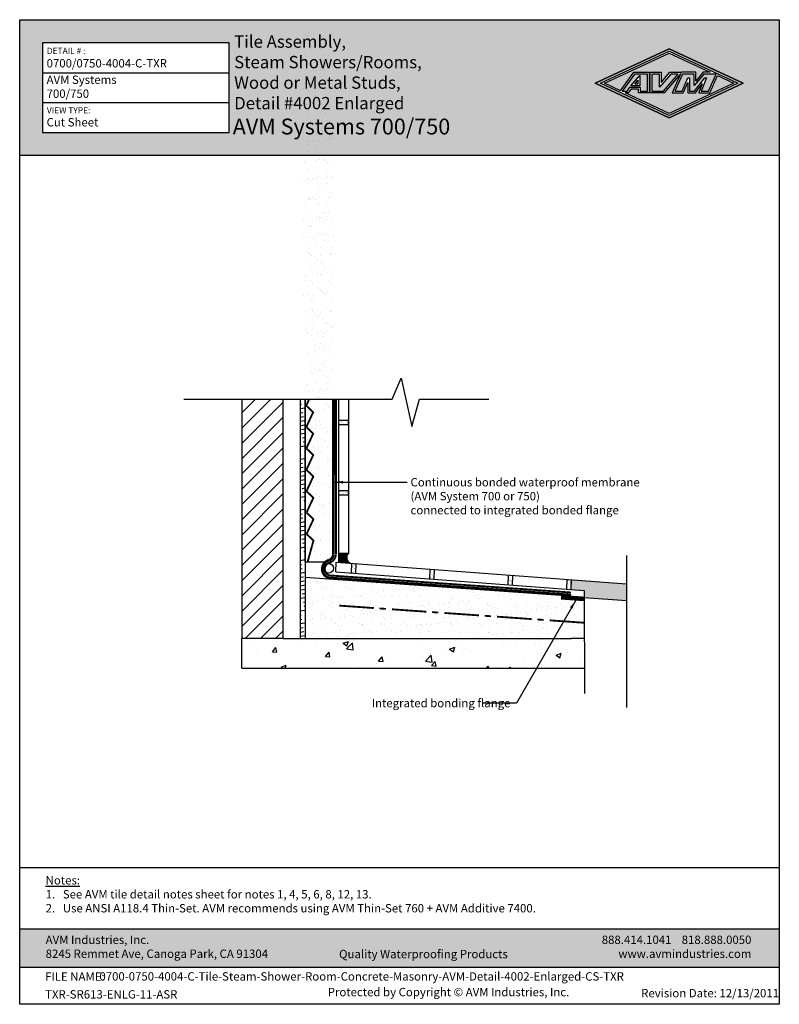
# Model space of a CAD drawing. Extents: x 0 to 437, y -31 to 280.
# Drawn here: x 0 to 216, y 0 to 280 of the extents above; entities that cross this region are included whole.
import ezdxf

# ---------------------------------------------------------------- set-up
doc = ezdxf.new("R2010")
doc.units = 0
doc.header["$LTSCALE"] = 10
doc.header["$MEASUREMENT"] = 0
doc.linetypes.add('DIVIDE', pattern=[1.25, 0.5, -0.25, 0, -0.25, 0, -0.25])
doc.layers.get('0').update_dxf_attribs({"linetype": 'CONTINUOUS'})
for name, color, linetype in [('3517-0700-Tile Waterproofing-LOGO$0$CADdetails-7-FRAME', 7, 'CONTINUOUS'), ('3517-0700-Tile Waterproofing-LOGO$0$CADdetails-7-VERYFINE', 7, 'CONTINUOUS'), ('3517-0700-Tile Waterproofing-LOGO$0$LOGO', 131, 'CONTINUOUS'), ('3517-0700-Tile Waterproofing-LOGO$0$TEXT', 7, 'CONTINUOUS'), ('3517-0700-Tile Waterproofing-LOGO$0$TITLE BLOCK', 151, 'CONTINUOUS'), ('CADdetails-7-FRAME', 7, 'CONTINUOUS'), ('CADdetails-7-VERYFINE', 7, 'CONTINUOUS'), ('concrete', 153, 'CONTINUOUS'), ('DV', 9, 'DIVIDE'), ('MEMBRANE', 7, 'CONTINUOUS'), ('PLUMB', 4, 'CONTINUOUS'), ('Protective coating', 253, 'CONTINUOUS'), ('SUBSTRATE', 30, 'CONTINUOUS'), ('TEMP', 192, 'CONTINUOUS'), ('TEXT', 80, 'CONTINUOUS'), ('TILE', 160, 'CONTINUOUS'), ('Wood-Metal', 25, 'CONTINUOUS')]:
    doc.layers.add(name, color=color, linetype=linetype)
doc.styles.add('3517-0700-Tile Waterproofing-LOGO$0$CADdetails-NOTES', font='ARIALN.TTF', dxfattribs={"height": 2.38})
doc.styles.add('CADdetails-DIMENSIONS', font='ARIALN.TTF', dxfattribs={"height": 2.38})
doc.styles.add('CADdetails-NOTES', font='ARIALN.TTF', dxfattribs={"height": 2.38})
doc.dimstyles.new('CADdetails-LEADER', dxfattribs={"dimtxt": 2.38, "dimasz": 2.38, "dimexe": 0.5, "dimexo": 1.5, "dimgap": 1, "dimtad": 0, "dimzin": 0, "dimdsep": 46, "dimtxsty": 'CADdetails-DIMENSIONS', "dimcen": 1, "dimclrd": 256, "dimclre": 256, "dimclrt": 256, "dimadec": 0, "dimazin": 0, "dimtfac": 1, "dimtdec": 4, "dimtofl": 0, "dimtmove": 0, "dimatfit": 3, "dimfxl": 0, "dimtolj": 1, "dimtzin": 0, "dimarcsym": 0})
pattern_1 = [(35.78416555615674, (55.70345617395742, 8.79728617566137), (-0.003697693229223772, 1.35235859751865), [0, -1.066259993909952, 0, -1.19252762476771, 0, -1.139916111910311]), (5.784165556156738, (55.70345617395742, 8.79728617566137), (1.300195502855229, 1.941637821449235), [0, -0.5752192072408954, 0, -0.9610369681951545, 0, -0.3682805900017928]), (325.7841655561567, (54.84101423543922, 8.823121413948549), (2.183668900053875, -0.06144226988281785), [0, -0.3507434190493265, 0, -1.262676308577575, 0, -1.648494069531835]), (315.7841655561567, (54.84101423543922, 8.823121413948549), (2.126247653363745, 0.5522603402124955), [0, -0.1753717095246632, 0, -0.8277544689564104, 0, -0.9470072314331814])]
pattern_2 = [(37.49999999999999, (59.18139001440858, 7.921892005569447), (-0.1325670348045755, 4.05492453989511), [0, -3.198779981729858, 0, -3.57758287430313, 0, -3.419748335730934]), (7.499999999999999, (59.18139001440858, 7.921892005569447), (3.724425195356729, 5.939094959851697), [0, -1.725657621722686, 0, -2.883110904585464, 0, -1.104841770005378]), (327.5, (56.59290358182454, 7.921892005569447), (6.553588583972126, 0.01190925471682867), [0, -1.05223025714798, 0, -3.788028925732727, 0, -4.945482208595505]), (317.5, (56.59290358182454, 7.921892005569447), (6.326274740296973, 1.847033570766526), [0, -0.5261151285739898, 0, -2.483263406869232, 0, -2.841021694299545])]

# ---------------------------------------------------------------- blocks, each defined once
blk = doc.blocks.new('3517-0700-Tile Waterproofing-LOGO')
at = {"true_color": 0xc7dcb5}
h = blk.add_hatch(color=9, dxfattribs=at)
h.dxf.hatch_style = 1
h.paths.add_polyline_path([(215.9999999999999, 280), (2.8421709430404e-14, 279.9999999999999), (2.8421709430404e-14, 241.4734511870012), (215.9999999999999, 241.4734511870011)])
h.paths.add_polyline_path([(163.6786717859529, 261.9106055953144), (184.6875282373133, 271.749277629066), (205.6963846886758, 261.9106055953133), (184.6875282373133, 252.0719335615608)], flags=16)
h.paths.add_polyline_path([(59.53530274739319, 247.8852600401725), (6.464422109929501, 247.8852600401725), (6.464422109929502, 273.3787172895246), (59.5353027473932, 273.3787172895246)], flags=16)
h.paths.add_polyline_path([(7.287240193934849, 255.5327994444122), (20.78916327085793, 255.5327994444122), (20.78916327085793, 252.8956840597968), (7.287240193934849, 252.8956840597968)], flags=8)
h.paths.add_polyline_path([(7.287240193934849, 272.4551806916504), (18.91935557855023, 272.4551806916504), (18.91935557855023, 269.818065307035), (7.287240193934849, 269.818065307035)], flags=8)
at = {"true_color": 0x389b27}
h = blk.add_hatch(color=97, dxfattribs=at)
h.dxf.hatch_style = 1
h.paths.add_polyline_path([(205.6963846886758, 261.910605595313), (184.6875282373134, 271.7492776290656), (163.6786717859509, 261.910605595313), (184.6875282373133, 252.0719335615604)])
h.paths.add_polyline_path([(184.6875282373132, 252.7593588859009), (165.1465548407533, 261.9106055953131), (184.6875282373135, 271.0618523047251), (204.2285016338735, 261.9106055953131)], flags=16)
h.paths.add_polyline_path([(184.6875282373133, 253.3114718501485), (172.1646579349185, 259.1760658660922), (172.9848354728168, 259.1760658660922), (173.7607731737006, 260.2890384907731), (175.9282141757936, 260.2890384907731), (175.9282141757937, 259.1760658660922), (179.0122479934139, 259.1760658660923), (179.0122479934139, 265.0442074160183), (174.5865853063745, 265.0442074160183), (170.8142207778425, 259.8084900211824), (166.3255007361969, 261.9106055953131), (184.6875282373133, 270.5097393404777), (196.3582674628292, 265.0442074160184), (194.3054354589247, 265.0442074160183), (192.3032322772256, 262.5573153584298), (192.3032322772256, 265.0442074160183), (188.1759888091903, 265.0442074160183), (184.8934313662702, 265.0442074160183), (182.4135063992095, 262.1346749824792), (182.4135063992094, 265.0442074160183), (179.2679173857524, 265.0442074160183), (179.2679173857525, 259.1760658660923), (183.2760092757861, 259.1760658660923), (188.0272776924735, 264.7101293089732), (185.5638515139322, 259.1760658660921), (188.6981851436941, 259.1760658660923), (189.9598486815142, 262.1434826663568), (189.9598486815142, 259.1760658660923), (192.1724858916967, 259.1760658660923), (194.1080300640146, 261.733866362384), (193.083395218668, 259.1760658660922), (196.1992555703874, 259.1760658660922), (198.3882219672494, 264.0935580240027), (203.0495557384296, 261.910605595313)], flags=0)
h.paths.add_polyline_path([(186.3337207518279, 259.6760658660922), (188.5007192798914, 264.5442074160184), (191.8032322772256, 264.5442074160183), (191.8032322772256, 261.26060791792), (194.5420900798241, 264.5442074160183), (198.04152362775, 264.5442074160183), (195.8745250996866, 259.6760658660922), (193.8223178161651, 259.6760658660922), (195.3414311211351, 263.4682351281687), (194.7934428486295, 263.4682351281687), (191.9238245471643, 259.6760658660921), (190.4598486815142, 259.6760658660922), (190.4598486815142, 263.4682351281687), (189.9797802273173, 263.4682351281687), (188.3674547573066, 259.6760658660922)], flags=0)
h.paths.add_polyline_path([(183.046287236066, 259.6760658660922), (179.7679173857525, 259.6760658660923), (179.7679173857525, 264.5442074160183), (181.9135063992094, 264.5442074160183), (181.9135063992095, 260.7772664517066), (185.1242391063466, 264.5442074160183), (187.2258286224016, 264.5442074160184)], flags=0)
h.paths.add_polyline_path([(178.512247993414, 259.6760658660922), (176.4282141757938, 259.6760658660922), (176.4282141757937, 260.7890384907731), (173.4998420045294, 260.7890384907731), (172.7239043036455, 259.6760658660922), (171.335073076144, 259.6760658660922), (174.8425970920368, 264.5442074160184), (178.5122479934139, 264.5442074160184)], flags=0)
h.paths.add_polyline_path([(176.3177138300535, 261.1719329666166), (173.8197588409793, 261.1719329666166), (176.3177138300534, 264.1572236996129)], flags=0)
h.paths.add_polyline_path([(175.8177138300538, 261.6719329666166), (174.8900865157783, 261.6719329666167), (175.8177138300535, 262.7805346976697)], flags=0)
h = blk.add_hatch(color=97, dxfattribs=at)
h.dxf.hatch_style = 1
h.paths.add_polyline_path([(191.8032322772256, 261.26060791792), (191.8032322772256, 264.5442074160184), (188.5007192798914, 264.5442074160184), (186.3337207518279, 259.6760658660922), (188.3674547573066, 259.6760658660922), (189.9797802273173, 263.4682351281687), (190.4598486815142, 263.4682351281687), (190.4598486815143, 259.6760658660922), (191.9238245471643, 259.6760658660922), (194.7934428486295, 263.4682351281687), (195.3414311211351, 263.4682351281687), (193.8223178161651, 259.6760658660924), (195.8745250996865, 259.6760658660921), (198.04152362775, 264.5442074160183), (194.5420900798241, 264.5442074160183)])
h.paths.add_polyline_path([(187.2258286224016, 264.5442074160183), (185.1242391063466, 264.5442074160183), (181.9135063992095, 260.7772664517066), (181.9135063992094, 264.5442074160183), (179.7679173857525, 264.5442074160183), (179.7679173857525, 259.6760658660923), (183.046287236066, 259.6760658660922)])
h.paths.add_polyline_path([(178.5122479934139, 264.5442074160184), (174.8425970920367, 264.5442074160184), (171.335073076144, 259.6760658660922), (172.7239043036455, 259.6760658660922), (173.4998420045294, 260.7890384907731), (176.4282141757937, 260.7890384907732), (176.4282141757938, 259.6760658660922), (178.512247993414, 259.6760658660922)])
h.paths.add_polyline_path([(176.3177138300535, 261.1719329666166), (173.8197588409793, 261.1719329666166), (176.3177138300534, 264.1572236996129)], flags=16)
h.paths.add_polyline_path([(175.8177138300535, 261.6719329666166), (174.8900865157783, 261.6719329666167), (175.8177138300535, 262.7805346976697)], flags=0)
at = {"layer": '3517-0700-Tile Waterproofing-LOGO$0$TEXT'}
h = blk.add_hatch(color=256, dxfattribs=at)
h.dxf.hatch_style = 1
h.paths.add_polyline_path([(188.1759888091904, 265.0442074160183), (192.3032322772256, 265.0442074160183), (192.3032322772256, 262.5573153584297), (194.3054354589247, 265.0442074160183), (196.3582674628292, 265.0442074160184), (184.6875282373133, 270.5097393404776), (166.325500736197, 261.9106055953131), (170.8142207778425, 259.8084900211824), (174.5865853063745, 265.0442074160184), (179.012247993414, 265.0442074160183), (179.0122479934139, 259.1760658660923), (175.9282141757936, 259.1760658660922), (175.9282141757936, 260.2890384907731), (173.7607731737006, 260.2890384907731), (172.9848354728168, 259.1760658660922), (172.1646579349187, 259.1760658660922), (184.6875282373133, 253.3114718501484), (203.0495557384295, 261.910605595313), (198.3882219672494, 264.0935580240027), (196.1992555703874, 259.1760658660922), (193.083395218668, 259.1760658660922), (194.1080300640145, 261.733866362384), (192.1724858916967, 259.1760658660923), (189.9598486815142, 259.1760658660923), (189.9598486815142, 262.1434826663568), (188.6981851436941, 259.1760658660923), (185.5638515139322, 259.1760658660922), (188.0272776924735, 264.7101293089733), (183.2760092757861, 259.1760658660922), (179.2679173857525, 259.1760658660923), (179.2679173857524, 265.0442074160183), (182.4135063992095, 265.0442074160183), (182.4135063992095, 262.1346749824792), (184.8934313662702, 265.0442074160183)])
h.paths.add_polyline_path([(175.8177138300536, 261.6719329666166), (175.8177138300535, 262.7805346976697), (174.8900865157783, 261.6719329666167)], flags=17)
at = {"layer": '3517-0700-Tile Waterproofing-LOGO$0$TITLE BLOCK', "true_color": 0x389b27}
blk.add_hatch(color=97, dxfattribs=at).paths.add_polyline_path([(215.9999999999999, 21.475128631546), (0, 21.475128631546), (-5.684341886080801e-14, 10.60246450090528), (216, 10.60246450090523)])
for p, q in [((184.6875282373138, 271.7492776290658), (163.6786717859514, 261.9106055953133)), ((205.6963846886757, 261.910605595313), (184.6875282373138, 271.7492776290658)), ((189.9797802273173, 263.4682351281687), (190.4598486815142, 263.4682351281687)), ((194.7934428486295, 263.4682351281687), (195.341431121135, 263.4682351281687)), ((163.6786717859514, 261.9106055953133), (184.6875282373128, 252.0719335615607)), ((184.6875282373128, 252.0719335615607), (205.6963846886752, 261.9106055953133))]:
    blk.add_line(p, q)
at = {"color": 7}
for p, q in [((170.8142207778425, 259.8084900211824), (174.5865853063745, 265.0442074160183)), ((174.5865853063744, 265.0442074160183), (179.0122479934139, 265.0442074160183)), ((179.012247993414, 265.0442074160183), (179.0122479934139, 259.1760658660923)), ((179.2679173857525, 265.0442074160183), (182.4135063992094, 265.0442074160183)), ((179.2679173857525, 259.1760658660922), (179.2679173857524, 265.0442074160183)), ((182.4135063992095, 262.1346749824792), (184.8934313662702, 265.0442074160183)), ((182.4135063992094, 265.0442074160183), (182.4135063992095, 262.1346749824792)), ((188.0272776924735, 264.7101293089733), (183.2760092757861, 259.1760658660922)), ((184.8934313662702, 265.0442074160183), (188.1759888091904, 265.0442074160183)), ((188.0272776924736, 264.7101293089734), (185.5638515139322, 259.1760658660922)), ((188.5007192798914, 264.5442074160183), (186.3337207518279, 259.6760658660921)), ((192.3032322772256, 265.0442074160183), (188.1759888091903, 265.0442074160183)), ((188.3674547573066, 259.6760658660923), (189.9797802273173, 263.4682351281687)), ((191.8032322772256, 264.5442074160183), (188.5007192798914, 264.5442074160183)), ((190.4598486815142, 263.4682351281687), (190.4598486815142, 259.6760658660922)), ((191.8032322772256, 261.26060791792), (191.8032322772256, 264.5442074160183)), ((194.5420900798241, 264.5442074160183), (191.8032322772256, 261.26060791792)), ((191.9238245471643, 259.6760658660921), (194.7934428486295, 263.4682351281687)), ((192.3032322772256, 262.5573153584297), (192.3032322772256, 265.0442074160183)), ((194.3054354589247, 265.0442074160183), (192.3032322772256, 262.5573153584297)), ((195.3414311211351, 263.4682351281686), (193.822317816165, 259.6760658660922)), ((196.3582674628293, 265.0442074160183), (194.3054354589247, 265.0442074160183)), ((198.0415236277499, 264.5442074160183), (194.5420900798242, 264.5442074160183)), ((195.8745250996865, 259.6760658660922), (198.04152362775, 264.5442074160183)), ((196.1992555703874, 259.1760658660922), (198.3882219672494, 264.0935580240027)), ((174.8900865157783, 261.6719329666166), (175.8177138300535, 262.7805346976697)), ((175.8177138300535, 261.6719329666166), (174.8900865157783, 261.6719329666167)), ((175.8177138300535, 262.7805346976697), (175.8177138300535, 261.6719329666166)), ((188.6981851436941, 259.1760658660922), (189.9598486815142, 262.1434826663568)), ((189.9598486815142, 262.1434826663568), (189.9598486815142, 259.1760658660922)), ((192.1724858916966, 259.1760658660922), (194.1080300640145, 261.7338663623839)), ((194.1080300640146, 261.7338663623841), (193.083395218668, 259.1760658660922)), ((172.9848354728168, 259.1760658660922), (172.1646579349186, 259.1760658660922)), ((173.7607731737006, 260.2890384907731), (172.9848354728168, 259.1760658660922)), ((175.9282141757936, 260.2890384907731), (173.7607731737006, 260.2890384907731)), ((175.9282141757937, 259.1760658660923), (175.9282141757936, 260.289038490773)), ((179.012247993414, 259.1760658660923), (175.9282141757938, 259.1760658660922)), ((183.2760092757861, 259.1760658660922), (179.2679173857525, 259.1760658660923)), ((185.5638515139323, 259.1760658660922), (188.6981851436942, 259.1760658660923)), ((186.3337207518279, 259.6760658660922), (188.3674547573066, 259.6760658660922)), ((189.9598486815142, 259.1760658660923), (192.1724858916967, 259.1760658660922)), ((190.4598486815143, 259.6760658660922), (191.9238245471643, 259.6760658660922)), ((193.083395218668, 259.1760658660922), (196.1992555703874, 259.1760658660922)), ((193.8223178161651, 259.6760658660923), (195.8745250996865, 259.6760658660922))]:
    blk.add_line(p, q, dxfattribs=at)
for points in [[(178.5122479934139, 264.5442074160183), (174.8425970920368, 264.5442074160184), (171.335073076144, 259.6760658660922), (172.7239043036455, 259.6760658660922), (173.4998420045294, 260.7890384907731), (176.4282141757937, 260.7890384907731), (176.4282141757938, 259.6760658660922), (178.512247993414, 259.6760658660922)], [(176.3177138300535, 261.1719329666166), (173.8197588409794, 261.1719329666166), (176.3177138300534, 264.1572236996129)], [(181.9135063992094, 264.5442074160183), (179.7679173857525, 264.5442074160183), (179.7679173857525, 259.6760658660923), (183.046287236066, 259.6760658660922), (187.2258286224015, 264.5442074160183), (185.1242391063466, 264.5442074160183), (181.9135063992095, 260.7772664517066)]]:
    blk.add_lwpolyline(points, close=True)
at = {"layer": '3517-0700-Tile Waterproofing-LOGO$0$CADdetails-7-FRAME'}
for p, q in [((6.464422109929501, 264.8808982064072), (59.53530274739319, 264.8808982064072)), ((6.464422109929501, 256.4563360422865), (59.53530274739319, 256.4563360422865))]:
    blk.add_line(p, q, dxfattribs=at)
for points in [[(2.842170943040401e-14, 280), (216, 280), (216, 0), (2.842170943040401e-14, 0)], [(6.464422109929501, 247.8852600401725), (59.53530274739319, 247.8852600401725), (59.53530274739319, 273.3787172895246), (6.464422109929501, 273.3787172895246)]]:
    blk.add_lwpolyline(points, close=True, dxfattribs=at)
at = {"layer": '3517-0700-Tile Waterproofing-LOGO$0$LOGO', "color": 140}
for p, q in [((163.6786717859512, 261.9106055953133), (184.6875282373135, 271.7492776290658)), ((163.6786717859512, 261.9106055953131), (184.6875282373135, 271.7492776290657)), ((163.6786717859512, 261.9106055953137), (184.6875282373135, 271.7492776290662)), ((163.6786717859512, 261.9106055953135), (184.6875282373135, 271.749277629066)), ((163.6786717859512, 261.9106055953133), (184.6875282373135, 271.7492776290658)), ((163.6786717859512, 261.9106055953131), (184.6875282373135, 271.7492776290657)), ((163.6786717859512, 261.9106055953137), (184.6875282373135, 271.7492776290662)), ((163.6786717859512, 261.9106055953135), (184.6875282373135, 271.749277629066)), ((184.6875282373135, 271.7492776290657), (205.6963846886756, 261.9106055953133)), ((184.6875282373135, 271.7492776290655), (205.6963846886756, 261.9106055953131)), ((184.6875282373135, 271.749277629066), (205.6963846886756, 261.9106055953136)), ((184.6875282373135, 271.7492776290658), (205.6963846886756, 261.9106055953134)), ((184.6875282373135, 271.7492776290657), (205.6963846886756, 261.9106055953133)), ((184.6875282373135, 271.7492776290655), (205.6963846886756, 261.9106055953131)), ((184.6875282373135, 271.749277629066), (205.6963846886756, 261.9106055953136)), ((184.6875282373135, 271.7492776290658), (205.6963846886756, 261.9106055953134)), ((184.6875282373134, 252.0719335615606), (163.6786717859506, 261.9106055953133)), ((184.6875282373134, 252.0719335615605), (163.6786717859506, 261.9106055953131)), ((184.6875282373134, 252.071933561561), (163.6786717859506, 261.9106055953137)), ((184.6875282373134, 252.0719335615608), (163.6786717859506, 261.9106055953135)), ((205.6963846886759, 261.9106055953133), (184.6875282373133, 252.0719335615607)), ((205.6963846886759, 261.9106055953131), (184.6875282373133, 252.0719335615605)), ((205.6963846886759, 261.9106055953136), (184.6875282373133, 252.071933561561)), ((205.6963846886759, 261.9106055953134), (184.6875282373133, 252.0719335615608))]:
    blk.add_line(p, q, dxfattribs=at)
at = {"layer": '3517-0700-Tile Waterproofing-LOGO$0$LOGO', "color": 7}
for p, q in [((165.1465548407533, 261.9106055953131), (184.6875282373135, 271.0618523047251)), ((166.3255007361971, 261.9106055953131), (184.6875282373134, 270.5097393404777)), ((184.6875282373135, 271.0618523047251), (204.2285016338736, 261.9106055953131)), ((184.6875282373132, 270.5097393404776), (196.3582674628291, 265.0442074160183)), ((198.3838807584794, 264.0955910584717), (203.0495557384295, 261.910605595313)), ((184.6875282373133, 252.759358885901), (165.1465548407532, 261.9106055953131)), ((170.8142207778425, 259.8084900211824), (166.325500736197, 261.9106055953131)), ((204.2285016338737, 261.9106055953131), (184.6875282373132, 252.759358885901)), ((203.0495557384295, 261.910605595313), (184.6875282373133, 253.3114718501484)), ((184.6875282373133, 253.3114718501484), (172.1646579349186, 259.1760658660922))]:
    blk.add_line(p, q, dxfattribs=at)
at = {"layer": '3517-0700-Tile Waterproofing-LOGO$0$LOGO', "color": 97, "true_color": 0x389b27}
for p, q in [((184.6875282373134, 252.0719335615606), (163.6786717859506, 261.9106055953133)), ((184.6875282373134, 252.0719335615605), (163.6786717859506, 261.9106055953131)), ((184.6875282373134, 252.071933561561), (163.6786717859506, 261.9106055953137)), ((184.6875282373134, 252.0719335615608), (163.6786717859506, 261.9106055953135)), ((205.6963846886759, 261.9106055953133), (184.6875282373133, 252.0719335615607)), ((205.6963846886759, 261.9106055953131), (184.6875282373133, 252.0719335615605)), ((205.6963846886759, 261.9106055953136), (184.6875282373133, 252.071933561561)), ((205.6963846886759, 261.9106055953134), (184.6875282373133, 252.0719335615608))]:
    blk.add_line(p, q, dxfattribs=at)
at = {"layer": '3517-0700-Tile Waterproofing-LOGO$0$TITLE BLOCK', "color": 97, "true_color": 0x389b27}
for p, q in [((0, 241.4734511870012), (216, 241.4734511870012)), ((0, 38.94644866384147), (216, 38.94644866384147)), ((0, 21.475128631546), (216, 21.475128631546)), ((0, 10.60246450090528), (216, 10.60246450090523))]:
    blk.add_line(p, q, dxfattribs=at)
at = {"layer": '3517-0700-Tile Waterproofing-LOGO$0$CADdetails-7-FRAME', "attachment_point": 1, "style": '3517-0700-Tile Waterproofing-LOGO$0$CADdetails-NOTES'}
for s, insert, char_height, width in [('{\\fCalibri|b0|i0|c0|p34;DETAIL # :}', (7.724740193934849, 272.0176806916504), 1.75, 69.12833193895517), ('{\\fCalibri|b0|i0|c0|p34;VIEW TYPE:}', (7.724740193934849, 255.0952994444122), 1.75, 69.12833193895517), ('FILE NAME:', (7.232143884512766, 9.076563102553841), 2.38, 86.51697939807423), ('Protected by Copyright © AVM Industries, Inc.', (87.59738352417446, 4.674472046850987), 2.38, 86.51697939807423)]:
    blk.add_mtext(s, dxfattribs=dict(at, insert=insert, char_height=char_height, width=width))
at = {"layer": '3517-0700-Tile Waterproofing-LOGO$0$CADdetails-7-VERYFINE', "char_height": 2.38, "width": 72.22258885333011, "style": '3517-0700-Tile Waterproofing-LOGO$0$CADdetails-NOTES'}
for s, insert, attachment_point in [('{\\fCalibri|b0|i0|c0|p34;AVM Industries, Inc.\\P8245 Remmet Ave, Canoga Park, CA 91304}', (7.38474684409357, 19.538082193543), 1), ('{\\fCalibri|b0|i0|c0|p34;888.414.1041    818.888.0050\\Pwww.avmindustries.com}', (208.0777528836545, 19.53808219354302), 3), ('{\\fCalibri|b0|i0|c0|p34;\\PQuality Waterproofing Products}', (90.81214009297787, 19.44872793137881), 1)]:
    blk.add_mtext(s, dxfattribs=dict(at, insert=insert, attachment_point=attachment_point))

msp = doc.modelspace()

# ---------------------------------------------------------------- hatches: boundary and pattern name
at = {"layer": 'concrete'}
h = msp.add_hatch(dxfattribs=at)
h.set_pattern_fill('AR-SAND', color=256, scale=2.104460514295959, style=0)
h.set_pattern_definition(pattern_2)
edge = h.paths.add_edge_path()
edge.add_line((81.20201146429366, 172.0781425443327), (81.20201146429372, 125.835890800185))
edge.add_line((81.20201146429372, 125.835890800185), (86.85445294174146, 125.835890800185))
edge.add_line((89.12587325192868, 128.4905398055851), (89.14064967891292, 172.0781425443327))
edge.add_line((89.1754159123941, 276.8892845323754), (79.77608977904933, 276.9361205394982))
h = msp.add_hatch(dxfattribs=at)
h.set_pattern_fill('AR-SAND', color=256, scale=2.104460514295959, style=0)
h.set_pattern_definition(pattern_2)
h.paths.add_polyline_path([(160.51816844069, 115.1614842293131), (81.20201146429372, 121.4343245259766), (81.20201146429378, 103.9883034426109), (160.5376564855205, 103.9883034426108)])
h = msp.add_hatch(dxfattribs=at)
h.set_pattern_fill('AR-CONC', color=256, scale=2.104460514295959, style=0)
h.set_pattern_definition([(49.99999999999999, (59.18139001440858, 7.921892005569447), (15.09445732759995, -1.320593902586415), [1.578345385721969, -17.36179924294166]), (355, (59.18139001440858, 7.921892005569447), (-2.919967028944641, 15.82958644535702), [1.262676308577575, -13.88943939435333]), (100.4514, (60.43926141873993, 7.81184261011115), (12.17450150966927, 14.50898293261565), [1.341387130287221, -14.75525889614074]), (46.18420000000001, (59.18139001440858, 12.13081303416137), (22.45966646068482, -3.483282300206056), [2.367518078582954, -26.04269886441249]), (96.6356, (61.05302869563366, 11.84053833473074), (19.66960758012277, 20.49992595580028), [2.012080758564646, -22.13288480871745]), (351.1842, (59.18139001440858, 12.13081303416137), (19.66959157748774, 20.49994131888569), [1.894014462866363, -20.83415909152999]), (21, (61.28585052870454, 11.07858277701339), (12.56167321888103, -8.472955577148474), [1.578345385721969, -17.36179924294166]), (326.0000000000001, (61.28585052870454, 11.07858277701339), (5.120475085517838, 15.26049636741038), [1.262676308577575, -13.88943939435333]), (71.4514, (62.33265618111864, 10.37250247683123), (17.68215345067705, 6.787526949823575), [1.341387130287222, -14.75525889614075]), (37.49999999999999, (59.18139001440858, 7.921892005569447), (0.2558993537478997, 7.005619708398056), [0, -13.72108255320965, 0, -14.09988544578293, 0, -13.94205090721073]), (7.499999999999999, (59.18139001440858, 7.921892005569447), (5.53619454061104, 8.300238740323014), [0, -8.03903916461056, 0, -13.40541347606526, 0, -5.313762798597295]), (327.5, (54.48844306752858, 7.921892005569447), (11.2340823857011, -0.474658369700123), [0, -5.261151285739898, 0, -16.41479201150848, 0, -21.78116632296318]), (317.5, (52.38398255323261, 7.921892005569447), (12.27292265864568, 2.10666982602657), [0, -6.839496671461866, 0, -10.90110546405307, 0, -15.4677847800753])])
h.paths.add_polyline_path([(74.96443256415807, 103.9883034426108), (63.17945368410113, 103.9883034426108), (63.17945368410113, 95.60915923250097), (160.5493220618113, 95.60915923250097), (160.5353942490693, 103.9883034426108), (156.9519014168027, 103.9883034426108)])
at = {"layer": 'PLUMB'}
h = msp.add_hatch(dxfattribs=at)
h.set_pattern_fill('AR-SAND', color=256, scale=0.438429273811658, angle=-1.715834443843274, style=0)
h.set_pattern_definition([(35.78416555615674, (45.0639970604085, 66.69235543266593), (-0.002311058268264657, 0.845224123449156), [0, -0.6664124961937202, 0, -0.7453297654798187, 0, -0.7124475699439443]), (5.784165556156714, (45.0639970604085, 66.69235543266593), (0.8126221892845182, 1.213523638405771), [0, -0.3595120045255595, 0, -0.6006481051219715, 0, -0.2301753687511205]), (325.7841655561567, (44.52497084883464, 66.70850245659544), (1.364793062533672, -0.0384014186767615), [0, -0.219214636905829, 0, -0.7891726928609845, 0, -1.030308793457396]), (315.7841655561567, (44.52497084883464, 66.70850245659544), (1.32890478335234, 0.3451627126328093), [0, -0.1096073184529145, 0, -0.5173465430977564, 0, -0.5918795196457384])])
edge = h.paths.add_edge_path()
edge.add_line((95.56238399231597, 122.5329067247575), (95.64700914680127, 125.3578964334022))
edge.add_line((94.33594057317885, 122.5899646552963), (94.42109833834188, 125.4327341800309))
edge.add_line((95.56238399231597, 122.5329067247575), (94.33699536929345, 122.6251762680454))
edge.add_line((94.42109833834184, 125.4327341800309), (95.64648696136436, 125.340464636743))
at = {"layer": 'SUBSTRATE'}
h = msp.add_hatch(color=256, dxfattribs=at)
edge = h.paths.add_edge_path()
edge.add_line((90.70080182073156, 125.7497079585984), (94.11031583359534, 125.4929777304161))
edge.add_arc((94.66655841572197, 127.0641448081762), 1.66672487123941, 134.0558333234329, 250.5044349005836, ccw=False)
edge.add_line((93.50758624363044, 128.261957523389), (90.70080182073156, 128.261957523389))
edge.add_line((90.70080182073156, 128.261957523389), (90.70080182073156, 125.7497079585984))
at = {"layer": 'TEMP'}
msp.add_hatch(color=256, dxfattribs=at).paths.add_polyline_path([(156.8708835752059, 120.7303784914181), (156.7867806061575, 117.9228205794325), (160.5126986342466, 117.6422657021301), (160.5159132821875, 115.7082937871022), (172.5784096218943, 114.8034601290715), (172.5784096218943, 119.5476302372883)])
at = {"layer": 'TILE'}
h = msp.add_hatch(dxfattribs=at)
h.set_pattern_fill('AR-SAND', color=256, scale=0.7014868380986529, angle=-1.715834443843261, style=0)
h.set_pattern_definition(pattern_1)
h.paths.add_polyline_path([(116.6142274486599, 120.9477410519332), (117.8396160716825, 120.8554715086454), (117.9237190407309, 123.6630294206309), (116.6983304177083, 123.7552989639188)])
h.paths.add_polyline_path([(138.8916892610701, 119.2779748733327), (138.9757922301185, 122.0855327853182), (140.201180853141, 121.9932632420303), (140.1170778840927, 119.1857053300448)])
h = msp.add_hatch(dxfattribs=at)
h.set_pattern_fill('AR-SAND', color=256, scale=0.7014868380986529, angle=-1.715834443843261, style=0)
h.set_pattern_definition(pattern_1)
h.paths.add_polyline_path([(155.561391983135, 118.0150901227204), (155.6454949521834, 120.8226480347059), (156.8708835752059, 120.7303784914181), (156.7867806061575, 117.9228205794325)])
at = {"layer": 'Wood-Metal'}
h = msp.add_hatch(dxfattribs=at)
h.set_pattern_fill('ANSI31', color=256, scale=24.55203933345285, style=0)
h.set_pattern_definition([(45, (59.18139001440858, 7.921892005569447), (-2.170114188080419, 2.17011418808042), [])])
h.paths.add_polyline_path([(74.96443256415813, 172.0781425443327), (63.17945368410113, 172.0781425443327), (63.17945368410113, 103.9883034426108), (74.96443256415807, 103.9883034426109), (74.96443256415813, 121.8704985327092)])

# ---------------------------------------------------------------- linework, layer by layer
at = {"layer": 'CADdetails-7-VERYFINE'}
for p, q in [((172.5784096218943, 127.640572977837), (172.5784096218943, 84.41536664687936)), ((172.5784096218943, 104.5096600988685), (172.5784096218943, 95.60915923250096))]:
    msp.add_line(p, q, dxfattribs=at)
at = {"layer": 'DV', "ltscale": 50}
for p, q in [((105.8698987898415, 172.0781425443327), (108.4522939837275, 178.0479017232599)), ((108.4522939837275, 178.0479017232599), (111.4835006846199, 164.3037667743476)), ((46.64541772468203, 172.0781425443327), (105.8698987898415, 172.0781425443327)), ((111.4835006846199, 164.3037667743476), (113.6522376655198, 172.0781425443327)), ((113.6522376655198, 172.0781425443327), (133.433855396477, 172.0781425443327))]:
    msp.add_line(p, q, dxfattribs=at)
at = {"layer": 'MEMBRANE'}
for points, const_width in [([(89.07987873840568, 127.9193035597887), (89.11653619224217, 172.0781425443327)], 0.5261151285739898), ([(160.5181696523287, 115.1609347014953), (153.9354820163148, 115.6271369348744)], 1.05223025714798), ([(90.8722109856028, 113.3741815918666), (100.6989081315083, 112.687031988519)], 0.5261151285739898), ([(102.302591204476, 112.5748915438586), (104.1201002574378, 112.4477989301065)], 0.5261151285739898), ([(105.8306963204025, 112.3281824009003), (115.6573934663081, 111.6410327975527)], 0.5261151285739898), ([(117.2610765392758, 111.5288923528923), (119.0785855922375, 111.4017997391402)], 0.5261151285739898), ([(120.7891816552022, 111.2821832099339), (130.6158788011078, 110.5950336065864)], 0.5261151285739898), ([(132.2195618740755, 110.482893161926), (134.0370709270372, 110.3558005481739)], 0.5261151285739898), ([(135.747666990002, 110.2361840189677), (145.5743641359076, 109.5490344156201)], 0.5261151285739898), ([(147.1780472088752, 109.4368939709597), (148.995556261837, 109.3098013572076)], 0.5261151285739898), ([(150.7061523248017, 109.1901848280013), (160.5328494707072, 108.5030352246538)], 0.5261151285739898)]:
    msp.add_lwpolyline(points, dxfattribs=dict(at, const_width=const_width))
for points in [[(89.32987865226681, 127.9190960280576, 0.5261151285739898, 0.5261151285739898, 0), (89.3665361061033, 172.0779350126016, 0.5261151285739898, 0.5261151285739898, 0)], [(156.7455840020872, 116.5010372016875, 0.5261151285739898, 0.5261151285739898, 0), (88.05607556189767, 121.3657982256394, 0.5261151285739898, 0.5261151285739898, -0.7473986367332146), (87.86089864204922, 126.1350431592246, 0.5261151285739898, 0.5261151285739898, -0.7473986367332146)], [(87.84371447374036, 126.1298752464868, 0.5261151285739898, 0.5261151285739898, 0.3203640822897593), (89.31875784893538, 127.9008070896952, 0.5261151285739898, 0.5261151285739898, 0.3203640822897593)], [(160.5358310334086, 115.410310072409, 1.05223025714798, 1.05223025714798, 0), (153.9531433973947, 115.8765123057881, 1.05223025714798, 1.05223025714798, 0)]]:
    msp.add_lwpolyline(points, format="xyseb", dxfattribs=at)
at = {"layer": 'MEMBRANE', "const_width": 0.5261151285739898}
for points in [[(156.7279226210073, 116.2516618307738), (88.01700124280529, 121.117939372002, -0.7506077427346856), (87.78035414236456, 126.3717129367006, -0.7506077427346856)], [(87.78035414236456, 126.3717129367006, 0.3203640822897581), (89.06944996195773, 127.9193968043446, 0.4368418398631214)]]:
    msp.add_lwpolyline(points, format="xyb", dxfattribs=at)
at = {"layer": 'PLUMB'}
msp.add_line((81.20201146429372, 125.835890800185), (81.20201146429366, 172.0781425443327), dxfattribs=at)
at = {"layer": 'Protective coating'}
for points in [[(89.92987844553357, 127.9185979519027, 0.5261151285739898, 0.5261151285739898, 0), (89.96653589937006, 172.0774369364467, 0.5261151285739898, 0.5261151285739898, 0)], [(87.99577926904232, 125.5494647899737, 0.5261151285739898, 0.5261151285739898, 0.3203640822897568), (89.9170967776817, 127.8561917745368, 0.5261151285739898, 0.5261151285739898, 0.3203640822897568)], [(156.787971316679, 117.0995380918804, 0.5261151285739898, 0.5261151285739898, 0), (88.15478202537764, 121.9603104542938, 0.5261151285739898, 0.5261151285739898, -0.7372990800301286), (88.05420544129242, 125.5670356932821, 0.5261151285739898, 0.5261151285739898, -0.7372990800301286)]]:
    msp.add_lwpolyline(points, format="xyseb", dxfattribs=at)
at = {"layer": 'SUBSTRATE'}
for p, q in [((63.17945368410113, 172.0781425443327), (63.17945368410113, 103.9883034426108)), ((74.96443256415813, 103.9883034426108), (74.96443256415813, 172.0781425443327)), ((79.77608977904947, 172.0781425443327), (79.77608977904953, 125.835890800185)), ((79.77608977904947, 172.0781425443327), (79.77608977904953, 103.9883034426109)), ((79.77608977904947, 171.7847477803807), (79.96538964607265, 171.8147299338726)), ((81.13457464725496, 171.9999106459207), (81.20201146429366, 172.0105915884447)), ((81.20201146429378, 172.0781425443327), (81.20201146429372, 125.835890800185)), ((81.20201146429366, 172.0781425443327), (81.20201146429378, 103.9883034426109)), ((89.12587325192868, 128.4905398055851), (89.14064967891295, 172.0781425443327)), ((79.77608977904947, 170.5862330357617), (80.15057035812077, 170.6455449326903)), ((79.77608977904947, 169.3877182911428), (81.20201146429366, 169.6135620992068)), ((79.77608977904947, 168.1892035465239), (80.52093178221696, 168.3071749303257)), ((79.77608977904947, 166.9906888019049), (80.70611249426508, 167.1379899291435)), ((79.77608977904947, 165.792174057286), (81.20201146429366, 166.01801786535)), ((79.77608977904947, 162.1966298234292), (81.2020114642936, 162.4224736314932)), ((79.90728891717896, 164.6144392147308), (81.07647391836127, 164.7996199267789)), ((80.09246962922708, 163.4452542135485), (81.2020114642936, 163.6209883761121)), ((80.46283105332327, 161.1068842111839), (81.20201146429366, 161.2239588868743)), ((80.6480117653714, 159.9376992100016), (81.20201146429366, 160.0254441422553)), ((79.77608977904947, 158.6010855895724), (81.20201146429366, 158.8269293976364)), ((79.77608977904947, 157.4025708449535), (79.84918818828527, 157.4141484955889)), ((81.01837318946758, 157.599329207637), (81.20201146429372, 157.6284146530175)), ((79.77608977904947, 156.2040561003345), (80.03436890033345, 156.2449634944066)), ((79.77608977904947, 155.0055413557156), (81.20201146429366, 155.2313851637796)), ((79.77608977904947, 153.8070266110967), (80.40473032442958, 153.906593492042)), ((79.77608977904947, 152.6085118664778), (80.58991103647776, 152.7374084908597)), ((79.77608977904947, 151.4099971218589), (81.20201146429372, 151.6358409299229)), ((79.79108745939158, 150.213857776447), (80.96027246057389, 150.3990384884951)), ((79.97626817143976, 149.0446727752648), (81.14545317262207, 149.2298534873129)), ((79.77608977904947, 147.8144528880021), (81.20201146429372, 148.0402966960661)), ((80.34662959553589, 146.7063027729002), (81.20201146429383, 146.8417819514471)), ((80.53181030758395, 145.5371177717179), (81.20201146429372, 145.6432672068282)), ((79.77608977904947, 144.2189086541453), (81.20201146429372, 144.4447524622093)), ((80.90217173168014, 143.1987477693533), (81.20201146429372, 143.2462377175903)), ((79.77608977904947, 141.8218791649074), (79.91816744254601, 141.8443820561229)), ((79.77608977904947, 140.6233644202885), (81.20201146429372, 140.8492082283525)), ((81.08735244372832, 142.029562768171), (81.20201146429378, 142.0477229729714)), ((79.77608977904947, 139.4248496756695), (80.2885288666422, 139.5060120537583)), ((79.77608977904947, 138.2263349310506), (80.47370957869032, 138.336827052576)), ((79.77608977904947, 137.0278201864317), (81.20201146429372, 137.2536639944957)), ((79.77608977904947, 135.8293054418127), (80.8440710027865, 135.9984570502114)), ((79.86006671365232, 134.644091336981), (81.02925171483463, 134.8292720490291)), ((79.77608977904947, 133.4322759525749), (81.20201146429372, 133.6581197606389)), ((80.23042813774856, 132.3057213346165), (81.20201146429378, 132.45960501602)), ((79.77608977904947, 129.8367317187181), (81.20201146429372, 130.0625755267821)), ((80.41560884979663, 131.1365363334342), (81.20201146429372, 131.2610902714011)), ((80.78597027389281, 128.7981663310696), (81.20201146429372, 128.8640607821632)), ((79.77608977904947, 127.4397022294802), (79.80196598475862, 127.4438006178392)), ((79.77608977904947, 126.2411874848613), (81.20201146429372, 126.4670312929253)), ((80.97115098594094, 127.6289813298873), (81.20201146429378, 127.6655460375442)), ((90.70080182073156, 128.261957523389), (93.50758624363044, 128.261957523389)), ((79.77608977904947, 125.0426727402424), (80.17232740885481, 125.1054306154746)), ((79.77608977904947, 123.8441579956234), (80.35750812090293, 123.9362456142923)), ((81.20201146429372, 125.835890800185), (86.8544529417415, 125.835890800185)), ((79.77608977904947, 122.6456432510045), (81.20201146429372, 122.8714870590685)), ((79.77608977904947, 121.4471285063856), (80.72786954499907, 121.5978756119277)), ((79.77608977904947, 120.2486137617666), (80.91305025704719, 120.4286906107454)), ((81.20201146429372, 121.4343245259766), (156.5409655494115, 116.1661116516457)), ((106.2268153855504, 122.9378648850807), (106.2268153855504, 122.9378648850807)), ((79.77608977904947, 119.0500990171477), (81.20201146429378, 119.2759428252118)), ((80.11422667996112, 117.9051398963327), (81.20201146429378, 118.0774280805928)), ((160.5126986342466, 117.6422657021301), (160.5612788211982, 88.41582507123124)), ((79.77608977904947, 115.4545547832909), (81.20201146429378, 115.680398591355)), ((80.29940739200924, 116.7359548951504), (81.20201146429378, 116.8789133359739)), ((153.9286049826325, 115.6222713940345), (160.51816844069, 115.161484229313)), ((79.77608977904947, 111.8590105494341), (81.20201146429378, 112.0848543574982)), ((80.66976881610543, 114.3975848927858), (81.20201146429378, 114.481883846736)), ((80.85494952815355, 113.2283998916036), (81.20201146429378, 113.2833691021171)), ((79.77608977904947, 110.6604958048152), (80.05612595106737, 110.7048491771909)), ((79.77608977904947, 109.4619810601963), (80.24130666311555, 109.5356641760086)), ((79.77608977904947, 108.2634663155773), (81.20201146429378, 108.4893101236414)), ((79.77608977904947, 107.0649515709584), (80.61166808721163, 107.197294173644)), ((74.96443256415813, 103.9883034426109), (63.17945368410113, 103.9883034426108)), ((63.17945368410113, 95.60915923250097), (63.17945368410113, 103.9883034426108)), ((74.96443256415807, 103.9883034426108), (156.9519014168027, 103.9883034426108)), ((79.77608977904947, 105.8664368263395), (80.7968487992598, 106.0281091724617)), ((79.77608977904947, 104.6679220817205), (81.20201146429378, 104.8937658897846)), ((160.5376564855205, 103.9883034426108), (156.9519014168027, 103.9883034426108)), ((63.17945368410113, 95.60915923250097), (160.5376564855205, 95.60915923250096)), ((160.5376564855205, 95.60915923250096), (160.5612788211982, 95.60915923250096))]:
    msp.add_line(p, q, dxfattribs=at)
for points, const_width in [([(74.96443256415813, 172.0781425443327), (74.96443256415807, 103.9883034426108)], 0.2805947352394612), ([(82.32306045358132, 172.0781425443327), (81.4801727787301, 170.254185568722)], 0.5261151285739898), ([(81.4801727787301, 170.254185568722), (83.44216985558035, 168.378666559904), (81.49653520899102, 164.1684331070741)], 0.5261151285739898), ([(81.49653520899102, 164.1684331070741), (83.45853228584133, 162.2929140982561), (81.512897639252, 158.0826806454262)], 0.5261151285739898), ([(81.512897639252, 158.0826806454262), (83.47489471610231, 156.2071616366082), (81.52926006951299, 151.9969281837783)], 0.5261151285739898), ([(81.52926006951299, 151.9969281837783), (83.4912571463633, 150.1214091749603), (81.54562249977397, 145.9111757221304)], 0.5261151285739898), ([(81.54562249977397, 145.9111757221304), (83.50761957662428, 144.0356567133124), (81.5619849300349, 139.8254232604825)], 0.5261151285739898), ([(81.5619849300349, 139.8254232604825), (83.52398200688526, 137.9499042516646), (81.57834736029588, 133.7396707988346)], 0.5261151285739898), ([(81.57834736029588, 133.7396707988346), (83.54034443714625, 131.8641517900166), (81.87569708506521, 125.835890800185)], 0.5261151285739898)]:
    msp.add_lwpolyline(points, dxfattribs=dict(at, const_width=const_width))
msp.add_circle((87.87775804321467, 124.0044303146914), 1.374494908254029, dxfattribs=at)
at = {"layer": 'TEMP'}
msp.add_line((160.5268175468484, 115.7074758348804), (172.5784096218943, 114.8034601290715), dxfattribs=at)
at = {"layer": 'TEXT'}
for p, q in [((81.20201146429372, 125.8423281452302), (86.85655203219869, 125.8377343966663)), ((156.8424954530491, 119.78271519404), (156.8708835752059, 120.7303784914181))]:
    msp.add_line(p, q, dxfattribs=at)
at = {"layer": 'TILE'}
for p, q in [((90.6831721119458, 172.0781425443327), (90.70080182073156, 128.261957523389)), ((93.49154116431771, 172.0781425443327), (93.50758624363044, 128.261957523389)), ((90.7016388912358, 166.088405910252), (93.50758624363044, 166.088405910252)), ((90.7016388912358, 166.088405910252), (93.50758624363044, 166.088405910252)), ((90.7016388912358, 166.088405910252), (90.7016388912358, 164.8608039435793)), ((91.14060346537002, 166.0526183861214), (91.14060346537002, 166.0526183861214)), ((91.24150134263283, 165.2815792192288), (91.24150134263283, 165.2815792192288)), ((91.3019380135703, 165.8728503548045), (91.3019380135703, 165.8728503548045)), ((91.43123560052044, 165.7543709451568), (91.43123560052044, 165.7543709451568)), ((91.45986520287937, 165.4410440398505), (91.45986520287937, 165.4410440398505)), ((91.60663124113381, 165.3296494823103), (91.60663124113381, 165.3296494823103)), ((92.17692936831634, 165.4047306551233), (92.17692936831634, 165.4047306551233)), ((93.12974453202366, 165.5301711511645), (93.12974453202366, 165.5301711511645)), ((93.32513299336068, 166.0565881376937), (93.32513299336068, 166.0565881376937)), ((93.3545062440158, 165.5093043087747), (93.3545062440158, 165.5093043087747)), ((93.49487443052465, 165.578241414246), (93.49487443052465, 165.578241414246)), ((93.50758624363044, 164.8608039435793), (93.50260164150876, 166.088405910252)), ((90.7016388912358, 164.8608039435793), (93.50758624363044, 164.8608039435793)), ((90.7016388912358, 164.8608039435793), (93.50758624363044, 164.8608039435793)), ((92.04152021092534, 165.1951481316198), (92.04152021092534, 165.1951481316198)), ((92.53092926208643, 165.1668831681999), (92.53092926208643, 165.1668831681999)), ((92.82674326138778, 164.9784288665145), (92.82674326138778, 164.9784288665145)), ((90.7016388912358, 146.1443934612754), (93.50758624363039, 146.1443934612754)), ((90.7016388912358, 146.1443934612754), (90.7016388912358, 144.9167914946027)), ((90.98713507254638, 145.7773238881381), (90.98713507254638, 145.7773238881381)), ((91.23259043751335, 145.8689648960859), (91.23259043751335, 145.8689648960859)), ((92.20928799874622, 145.8324315837687), (92.20928799874622, 145.8324315837687)), ((92.50510199804762, 145.6439772820833), (92.50510199804762, 145.6439772820833)), ((93.06879615140127, 145.8923861613609), (93.06879615140127, 145.8923861613609)), ((93.50758624363039, 144.9167914946027), (93.50260164150876, 146.1443934612754)), ((90.7016388912358, 144.9167914946027), (93.50758624363039, 144.9167914946027)), ((90.80297795206076, 145.2450412233224), (90.80297795206076, 145.2450412233224)), ((91.16810785056174, 145.2931114864039), (91.16810785056174, 145.2931114864039)), ((91.38550286754185, 144.9615720444434), (91.38550286754185, 144.9615720444434)), ((91.68534204207737, 145.1375350760406), (91.68534204207737, 145.1375350760406)), ((91.73840597774426, 145.3681926592169), (91.73840597774426, 145.3681926592169)), ((91.81463962902751, 145.0190556663929), (91.81463962902751, 145.0190556663929)), ((92.12270037690223, 145.166421340375), (92.12270037690223, 145.166421340375)), ((92.69122114145159, 145.4936331552581), (92.69122114145159, 145.4936331552581)), ((93.05635103995257, 145.5417034183396), (93.05635103995257, 145.5417034183396)), ((90.70080182073156, 128.261957523389), (90.70080182073156, 125.7497079585984)), ((89.87072316819285, 122.9614784732825), (89.95482613724124, 125.769036385268)), ((89.95482613724124, 125.769036385268), (172.5784096218943, 119.5476302372883)), ((90.70080182073156, 125.7497079585984), (94.11031583359534, 125.4929777304161)), ((94.33699536929345, 122.6251762680454), (94.42109833834184, 125.4327341800309)), ((95.56238399231597, 122.5329067247575), (95.64700914680128, 125.3578964334022)), ((116.613402385589, 120.9478031776877), (116.698560150752, 123.7629680014304)), ((116.6142274486599, 120.9477410519332), (116.6983304177083, 123.7552989639188)), ((116.6983304177083, 123.7552989639188), (117.9237190407309, 123.6630294206309)), ((117.8396160716825, 120.8554715086454), (117.9237190407309, 123.6630294206309)), ((89.87072316819285, 122.9614784732825), (160.5126986342466, 117.6422657021301)), ((116.6142274486599, 120.9477410519332), (117.8396160716825, 120.8554715086454)), ((138.8916892610701, 119.2779748733327), (138.9757922301185, 122.0778637478066)), ((140.1170778840927, 119.1857053300448), (140.2009511200974, 121.9855942045187)), ((155.561391983135, 118.0150901227204), (155.6454949521834, 120.8226480347059)), ((155.6454949521834, 120.8226480347059), (156.8708835752059, 120.7303784914181)), ((156.7867806061575, 117.9228205794325), (156.8708835752059, 120.7303784914181)), ((156.7867806061575, 117.9228205794325), (156.8708835752059, 120.7303784914181)), ((155.561391983135, 118.0150901227204), (156.7867806061575, 117.9228205794325))]:
    msp.add_line(p, q, dxfattribs=at)
msp.add_arc((94.66655841572197, 127.0641448081762), 1.66672487123941, 134.0558333234329, 250.5044349005836, dxfattribs=at)

# ---------------------------------------------------------------- block references
at = {"layer": 'CADdetails-7-FRAME'}
msp.add_blockref('3517-0700-Tile Waterproofing-LOGO', (0, 0), dxfattribs=at)

# ---------------------------------------------------------------- texts
at = {"layer": 'CADdetails-7-FRAME', "attachment_point": 1, "style": 'CADdetails-NOTES'}
for s, insert, char_height, width in [('{\\fCalibri|b0|i0|c0|p34;DETAIL # :}', (7.724740193934849, 272.0176806916504), 1.75, 69.12833193895517), ('{\\fCalibri|b0|i0|c0|p34;0700/0750-4004-C-TXR}', (7.653164179234182, 268.7917644614905), 2.38, 49.50699085295582), ('{\\fCalibri|b0|i0|c0|p34;VIEW TYPE:}', (7.724740193934849, 255.0952994444122), 1.75, 69.12833193895517), ('{\\fCalibri|b0|i0|c0|p34;Cut Sheet}', (7.653164179234182, 252.0244707196559), 2.38, 20.11762963822913)]:
    msp.add_mtext(s, dxfattribs=dict(at, insert=insert, char_height=char_height, width=width))
at = {"layer": 'CADdetails-7-VERYFINE', "attachment_point": 1, "style": 'CADdetails-NOTES'}
for s, insert, char_height, width in [('{\\fCalibri|b0|i0|c0|p34;Tile Assembly,\\PSteam Showers/Rooms,\\PWood or Metal Studs,\\PDetail #4002 Enlarged}', (60.98553988065805, 275.5246486048856), 3.5, 134.4915426246529), ('{\\fCalibri|b0|i0|c0|p34;AVM Systems \\P700/750}', (7.653164179234182, 264.1134129592455), 2.38, 40.57981278606803), ('{\\fCalibri|b0|i0|c0|p34;\\C95;\\c3914314;AVM Systems 700/750}', (60.5766445499462, 251.8728656121774), 4.5, 123.5884706682541), ('{\\LNotes:\\P}1.   See AVM tile detail notes sheet for notes 1, 4, 5, 6, 8, 12, 13.\\P2.   Use ANSI A118.4 Thin-Set. AVM recommends using AVM Thin-Set 760 + AVM Additive 7400.', (7.38474684409357, 36.44786224158338), 2.38, 202.657), ('0700-0750-4004-C-Tile-Steam-Shower-Room-Concrete-Masonry-AVM-Detail-4002-Enlarged-CS-TXR', (22.67095014064648, 9.126526839870735), 2.38, 143.6341333333333), ('TXR-SR613-ENLG-11-ASR', (7.232143884512769, 4.015345170998327), 2.38, 33.55091648813275), ('Revision Date: 12/13/2011', (176.7273043715711, 4.360573563837193), 2.38, 41.21728869901881)]:
    msp.add_mtext(s, dxfattribs=dict(at, insert=insert, char_height=char_height, width=width))
at = {"layer": 'CADdetails-7-VERYFINE', "char_height": 2.38, "attachment_point": 1}
for s, insert, style in [('Continuous bonded waterproof membrane \\P(AVM System 700 or 750)\\Pconnected to integrated bonded flange', (111.1362690790509, 149.6583091681991), 'CADdetails-NOTES'), ('\\A1;Integrated bonding flange', (100.1009297957429, 86.8498788703296), 'CADdetails-DIMENSIONS')]:
    msp.add_mtext(s, dxfattribs=dict(at, insert=insert, style=style))

# ---------------------------------------------------------------- leaders
at = {"layer": 'CADdetails-7-VERYFINE', "annotation_type": 0, "has_hookline": 1}
for points, hookline_direction, text_width in [([(89.5918238527845, 148.4683091681991), (110.1362690790509, 148.4683091681991)], 0, 50.82907230559344), ([(158.0144266550712, 114.7401267377099), (141.2249377207381, 85.6598788703296), (131.6512981449926, 85.6598788703296)], 1, 30.55036834924966)]:
    msp.add_leader(points, dimstyle='CADdetails-LEADER', override={"dimgap": 1, "dimtad": 0}, dxfattribs=dict(at, hookline_direction=hookline_direction, text_width=text_width))

doc.saveas('drawing.dxf')
